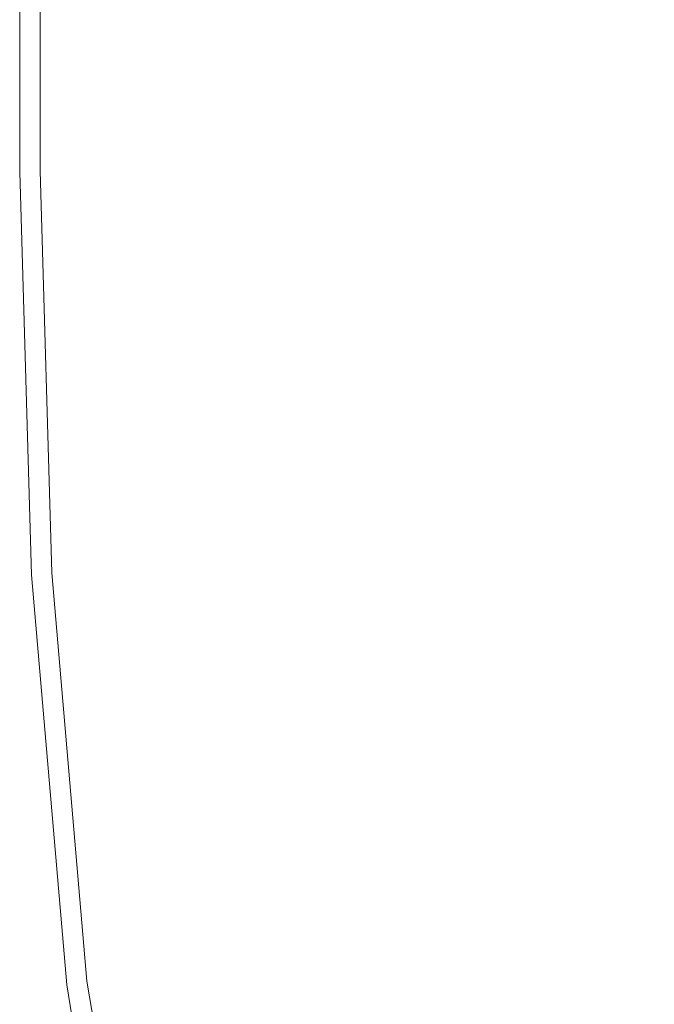
# Model space of a CAD drawing. Extents: x -24 to 24, y -113 to 23.
# Drawn here: x -24 to -20, y -7 to -2 of the extents above; entities that cross this region are included whole.
import ezdxf

# ---------------------------------------------------------------- set-up
doc = ezdxf.new("R2010")
doc.units = 0
doc.header["$LTSCALE"] = 500
doc.header["$MEASUREMENT"] = 0
doc.layers.add('FDESIGN_METAL_1', color=7, linetype='Continuous')

msp = doc.modelspace()

# ---------------------------------------------------------------- linework, layer by layer
at = {"layer": 'FDESIGN_METAL_1', "lineweight": 0}
for points, invisible_edges in [([(-21.4764, -2.1871, 5.0548), (-18.4986, -1.3633, 5.0548), (-19.8419, -0.1164, 5.0548), (-21.8906, -0.2456, 5.0548)], 15), ([(-23.1826, -2.5072, 5.0453), (-21.4764, -2.1871, 5.0548), (-21.8906, -0.2456, 5.0548), (-23.2861, -0.3292, 5.0452)], 15), ([(-23.1826, -2.5072, 5.0453), (-23.2861, -0.3292, 5.0452), (-23.8445, -0.3571, 5.0167), (-23.8445, -2.6185, 5.0167)], 15), ([(-24.0777, -2.6301, 2.1804), (-24.0777, -2.6301, 3.1053), (-24.0777, -0.3571, 3.1053), (-24.0777, -0.3571, 2.1804)], 15), ([(-24.0777, -2.6301, 3.1053), (-24.0777, -2.6301, 3.8518), (-24.0777, -0.3571, 3.8518), (-24.0777, -0.3571, 3.1053)], 15), ([(-24.0777, -2.6301, 2.1804), (-24.0777, -0.3571, 2.1804), (-24.0777, -0.3571, 1.1367), (-24.0777, -2.6301, 1.1367)], 15), ([(-24.0777, -2.6301, 1.1367), (-24.0777, -0.3571, 1.1367), (-24.0777, -0.3571, 0.0336), (-24.0777, -2.6301, 0.0336)], 11), ([(-24.066, -2.6295, 4.6815), (-24.066, -0.3571, 4.6815), (-24.0777, -0.3571, 4.3605), (-24.0777, -2.6301, 4.3605)], 15), ([(-24.0777, -2.6301, 4.3605), (-24.0777, -0.3571, 4.3605), (-24.0777, -0.3571, 3.8518), (-24.0777, -2.6301, 3.8518)], 15), ([(-24.066, -2.6295, 4.6815), (-24.031, -2.6278, 4.8646), (-24.031, -0.3571, 4.8646), (-24.066, -0.3571, 4.6815)], 15), ([(-24.031, -2.6278, 4.8646), (-23.9611, -2.6243, 4.9597), (-23.9611, -0.3571, 4.9597), (-24.031, -0.3571, 4.8646)], 15), ([(-23.8445, -2.6185, 5.0167), (-23.8445, -0.3571, 5.0167), (-23.9611, -0.3571, 4.9597), (-23.9611, -2.6243, 4.9597)], 11), ([(-20.9866, -4.226, 5.0548), (-17.2307, -3.2873, 5.0548), (-18.4986, -1.3633, 5.0548), (-21.4764, -2.1871, 5.0548)], 15), ([(-23.0109, -4.7225, 5.0452), (-20.9866, -4.226, 5.0548), (-21.4764, -2.1871, 5.0548), (-23.1826, -2.5072, 5.0453)], 15), ([(-23.0109, -4.7225, 5.0452), (-23.1826, -2.5072, 5.0453), (-23.8445, -2.6185, 5.0167), (-23.7786, -4.8978, 5.0167)], 15), ([(-23.9992, -4.9211, 4.6815), (-24.066, -2.6295, 4.6815), (-24.0777, -2.6301, 4.3605), (-24.0109, -4.9223, 4.3606)], 15), ([(-24.0109, -4.9223, 2.1804), (-24.0109, -4.9223, 3.1053), (-24.0777, -2.6301, 3.1053), (-24.0777, -2.6301, 2.1804)], 15), ([(-24.0109, -4.9223, 3.1053), (-24.0109, -4.9223, 3.8518), (-24.0777, -2.6301, 3.8518), (-24.0777, -2.6301, 3.1053)], 15), ([(-24.0109, -4.9223, 2.1804), (-24.0777, -2.6301, 2.1804), (-24.0777, -2.6301, 1.1367), (-24.0109, -4.9223, 1.1367)], 15), ([(-24.0109, -4.9223, 1.1367), (-24.0777, -2.6301, 1.1367), (-24.0777, -2.6301, 0.0336), (-24.0109, -4.9223, 0.0336)], 11), ([(-24.0109, -4.9223, 4.3606), (-24.0777, -2.6301, 4.3605), (-24.0777, -2.6301, 3.8518), (-24.0109, -4.9223, 3.8518)], 15), ([(-23.9992, -4.9211, 4.6815), (-23.9644, -4.9174, 4.8646), (-24.031, -2.6278, 4.8646), (-24.066, -2.6295, 4.6815)], 15), ([(-23.9644, -4.9174, 4.8646), (-23.8947, -4.9101, 4.9597), (-23.9611, -2.6243, 4.9597), (-24.031, -2.6278, 4.8646)], 15), ([(-23.7786, -4.8978, 5.0167), (-23.8445, -2.6185, 5.0167), (-23.9611, -2.6243, 4.9597), (-23.8947, -4.9101, 4.9597)], 11), ([(-20.9866, -4.226, 5.0548), (-21.1736, -6.513, 5.0548), (-18.1111, -5.8557, 5.0548), (-17.2307, -3.2873, 5.0548)], 15), ([(-23.0109, -4.7225, 5.0452), (-22.9101, -7.0258, 5.0453), (-21.1736, -6.513, 5.0548), (-20.9866, -4.226, 5.0548)], 15), ([(-23.0109, -4.7225, 5.0452), (-23.7786, -4.8978, 5.0167), (-23.5808, -7.2128, 5.0167), (-22.9101, -7.0258, 5.0453)], 15), ([(-23.9992, -4.9211, 4.6815), (-24.0109, -4.9223, 4.3606), (-23.8105, -7.2529, 4.3606), (-23.799, -7.2509, 4.6815)], 15), ([(-24.0109, -4.9223, 2.1804), (-24.0109, -4.9223, 1.1367), (-23.8105, -7.2529, 1.1367), (-23.8105, -7.2529, 2.1804)], 15), ([(-24.0109, -4.9223, 1.1367), (-24.0109, -4.9223, 0.0336), (-23.8105, -7.2529, 0.0336), (-23.8105, -7.2529, 1.1367)], 13), ([(-24.0109, -4.9223, 2.1804), (-23.8105, -7.2529, 2.1804), (-23.8105, -7.2529, 3.1053), (-24.0109, -4.9223, 3.1053)], 15), ([(-24.0109, -4.9223, 3.1053), (-23.8105, -7.2529, 3.1053), (-23.8105, -7.2529, 3.8518), (-24.0109, -4.9223, 3.8518)], 15), ([(-24.0109, -4.9223, 4.3606), (-24.0109, -4.9223, 3.8518), (-23.8105, -7.2529, 3.8518), (-23.8105, -7.2529, 4.3606)], 15), ([(-23.9992, -4.9211, 4.6815), (-23.799, -7.2509, 4.6815), (-23.7645, -7.2449, 4.8646), (-23.9644, -4.9174, 4.8646)], 15), ([(-23.9644, -4.9174, 4.8646), (-23.7645, -7.2449, 4.8646), (-23.6956, -7.2329, 4.9597), (-23.8947, -4.9101, 4.9597)], 15), ([(-23.7786, -4.8978, 5.0167), (-23.8947, -4.9101, 4.9597), (-23.6956, -7.2329, 4.9597), (-23.5808, -7.2128, 5.0167)], 13), ([(-21.1736, -6.513, 5.0548), (-21.2087, -8.76, 5.0548), (-19.1517, -7.8584, 5.0548), (-18.1111, -5.8557, 5.0548)], 15), ([(-22.9101, -7.0258, 5.0453), (-22.6237, -9.358, 5.0452), (-21.2087, -8.76, 5.0548), (-21.1736, -6.513, 5.0548)], 15), ([(-22.9101, -7.0258, 5.0453), (-23.5808, -7.2128, 5.0167), (-23.1852, -9.5813, 5.0167), (-22.6237, -9.358, 5.0452)], 15), ([(-23.5808, -7.2128, 5.0167), (-23.6956, -7.2329, 4.9597), (-23.2975, -9.6112, 4.9597), (-23.1852, -9.5813, 5.0167)], 13), ([(-23.799, -7.2509, 4.6815), (-23.8105, -7.2529, 4.3606), (-23.4097, -9.6411, 4.3605), (-23.3985, -9.6381, 4.6815)], 15), ([(-23.8105, -7.2529, 2.1804), (-23.8105, -7.2529, 1.1367), (-23.4097, -9.6411, 1.1367), (-23.4097, -9.6411, 2.1804)], 15), ([(-23.8105, -7.2529, 1.1367), (-23.8105, -7.2529, 0.0336), (-23.4097, -9.6411, 0.0336), (-23.4097, -9.6411, 1.1367)], 13), ([(-23.8105, -7.2529, 2.1804), (-23.4097, -9.6411, 2.1804), (-23.4097, -9.6411, 3.1053), (-23.8105, -7.2529, 3.1053)], 15), ([(-23.8105, -7.2529, 3.1053), (-23.4097, -9.6411, 3.1053), (-23.4097, -9.6411, 3.8518), (-23.8105, -7.2529, 3.8518)], 15), ([(-23.8105, -7.2529, 4.3606), (-23.8105, -7.2529, 3.8518), (-23.4097, -9.6411, 3.8518), (-23.4097, -9.6411, 4.3605)], 15), ([(-23.799, -7.2509, 4.6815), (-23.3985, -9.6381, 4.6815), (-23.3648, -9.6291, 4.8646), (-23.7645, -7.2449, 4.8646)], 15), ([(-23.7645, -7.2449, 4.8646), (-23.3648, -9.6291, 4.8646), (-23.2975, -9.6112, 4.9597), (-23.6956, -7.2329, 4.9597)], 15)]:
    msp.add_3dface(points, dxfattribs=dict(at, invisible_edges=invisible_edges))

doc.saveas('drawing.dxf')
